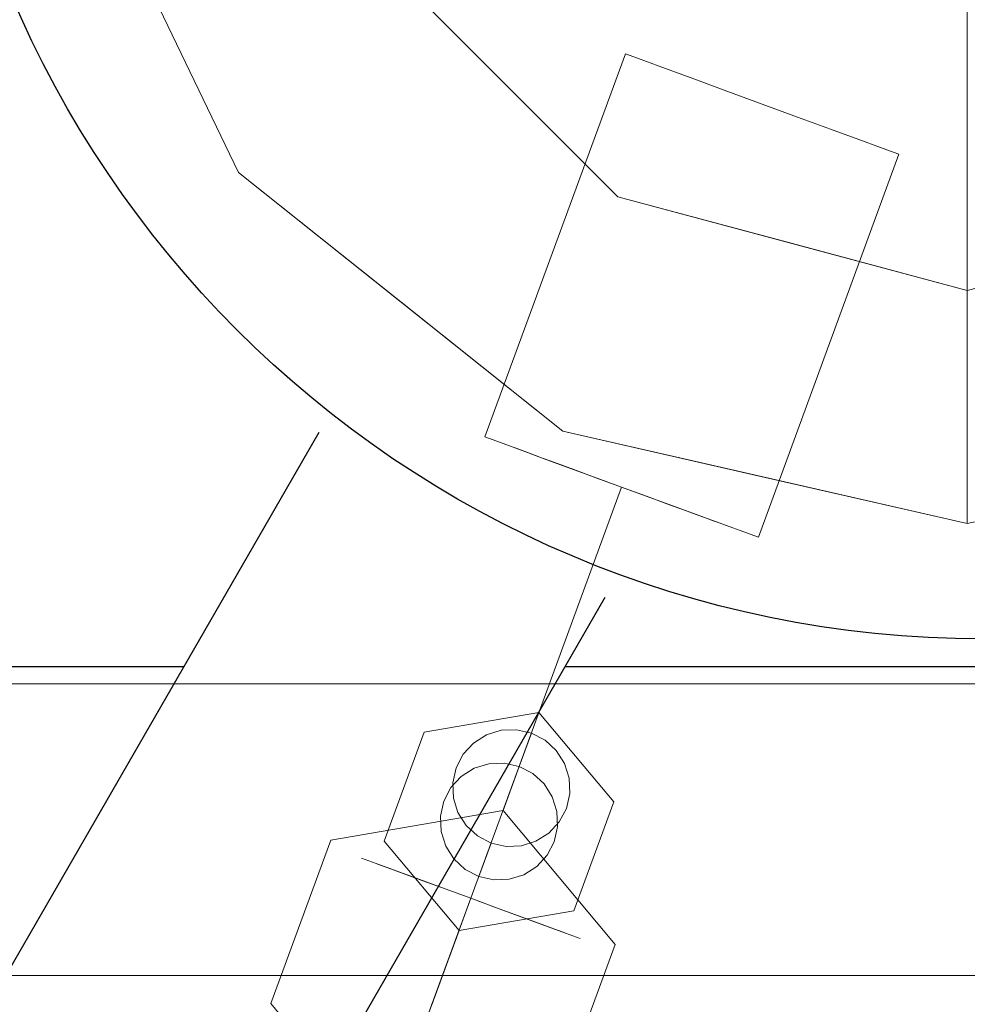
# Model space of a CAD drawing. Units: millimetres. Extents: x -267 to 2069, y -1271 to 170.
# Drawn here: x 530 to 582, y -496 to -442 of the extents above; entities that cross this region are included whole.
import ezdxf

# ---------------------------------------------------------------- set-up
doc = ezdxf.new("R2010")
doc.units = ezdxf.units.MM
doc.layers.add('3D', color=250, linetype='Continuous')
doc.layers.add('PLAN', color=10, linetype='Continuous')

msp = doc.modelspace()

# ---------------------------------------------------------------- linework, layer by layer
at = {"layer": '3D', "lineweight": 5}
for points, invisible_edges in [([(467.491, -478.622, 977.915), (459.671, -479.651, 977.915), (0, 0, 977.915), (1494.699, 0, 977.915)], 10), ([(1027.208, -478.622, 1017.668), (1035.028, -479.651, 1017.668), (1494.699, 0, 1017.668), (0, 0, 1017.668)], 10), ([(467.491, -478.622, 1017.668), (1027.208, -478.622, 1017.668), (0, 0, 1017.668)], 14), ([(1027.208, -478.622, 977.915), (467.491, -478.622, 977.915), (1494.699, 0, 977.915)], 14), ([(631.586, -430.315, 1017.668), (621.761, -450.718, 1017.668), (581.978, -418.993, 1017.668), (631.586, -407.67, 1017.668)], 6), ([(542.196, -450.718, 1017.668), (532.371, -430.315, 1017.668), (581.978, -418.993, 1017.668), (559.901, -464.837, 1017.668)], 6), ([(548.929, -438.074, 1332.509), (562.897, -452.042, 1332.509), (581.978, -418.993, 1332.509), (543.816, -418.993, 1332.509)], 6), ([(581.978, -418.993, 1017.668), (581.978, -469.876, 1017.668), (559.901, -464.837, 1017.668)], 12), ([(562.897, -452.042, 1332.509), (581.978, -457.155, 1332.509), (581.978, -418.993, 1332.509)], 12), ([(604.056, -464.837, 1017.668), (581.978, -469.876, 1017.668), (581.978, -418.993, 1017.668), (621.761, -450.718, 1017.668)], 4), ([(601.06, -452.042, 1332.509), (615.028, -438.074, 1332.509), (581.978, -418.993, 1332.509), (581.978, -457.155, 1332.509)], 2), ([(532.371, -430.315, 1020.848), (542.196, -450.718, 1020.848), (548.929, -438.074, 1020.848)], 14), ([(542.196, -450.718, 1020.848), (559.901, -464.837, 1020.848), (562.897, -452.042, 1020.848), (548.929, -438.074, 1020.848)], 10), ([(555.913, -445.058, 1332.509), (548.929, -438.074, 1332.509), (548.929, -438.074, 1020.848), (555.913, -445.058, 1020.848)], 10), ([(537.284, -440.517, 1020.848), (537.284, -440.517, 1017.668), (542.196, -450.718, 1017.668), (542.196, -450.718, 1020.848)], 5), ([(555.643, -465.142, 1285.54), (563.314, -444.244, 1285.54), (555.897, -465.235, 1283.482)], 2), ([(563.568, -444.337, 1287.597), (563.314, -444.244, 1285.54), (555.643, -465.142, 1285.54)], 12), ([(563.314, -444.244, 1285.54), (563.568, -444.337, 1283.482), (555.897, -465.235, 1283.482)], 14), ([(564.314, -444.611, 1281.564), (563.568, -444.337, 1283.482), (563.314, -444.244, 1285.54)], 12), ([(563.314, -444.244, 1285.54), (563.568, -444.337, 1287.597), (564.314, -444.611, 1281.564)], 14), ([(555.897, -465.235, 1287.597), (563.568, -444.337, 1287.597), (555.643, -465.142, 1285.54)], 3), ([(563.568, -444.337, 1283.482), (556.642, -465.509, 1281.564), (555.897, -465.235, 1283.482)], 13), ([(555.897, -465.235, 1287.597), (564.314, -444.611, 1289.515), (563.568, -444.337, 1287.597)], 13), ([(556.642, -465.509, 1289.515), (564.314, -444.611, 1289.515), (555.897, -465.235, 1287.597)], 3), ([(564.314, -444.611, 1281.564), (556.642, -465.509, 1281.564), (563.568, -444.337, 1283.482)], 3), ([(557.829, -465.944, 1279.918), (556.642, -465.509, 1281.564), (564.314, -444.611, 1281.564), (565.5, -445.046, 1279.918)], 10), ([(556.642, -465.509, 1289.515), (557.829, -465.944, 1291.161), (565.5, -445.046, 1291.161), (564.314, -444.611, 1289.515)], 10), ([(565.5, -445.046, 1279.918), (564.314, -444.611, 1281.564), (563.568, -444.337, 1287.597)], 14), ([(563.568, -444.337, 1287.597), (564.314, -444.611, 1289.515), (565.5, -445.046, 1291.161)], 12), ([(562.897, -452.042, 1332.509), (555.913, -445.058, 1332.509), (555.913, -445.058, 1020.848), (562.897, -452.042, 1020.848)], 10), ([(559.374, -466.512, 1278.654), (557.829, -465.944, 1279.918), (565.5, -445.046, 1279.918)], 14), ([(565.5, -445.046, 1291.161), (557.829, -465.944, 1291.161), (567.046, -445.614, 1292.425)], 3), ([(559.374, -466.512, 1278.654), (565.5, -445.046, 1279.918), (567.046, -445.614, 1278.654)], 13), ([(565.5, -445.046, 1279.918), (577.241, -449.356, 1281.564), (567.046, -445.614, 1278.654)], 3), ([(568.846, -446.274, 1293.219), (570.777, -446.984, 1293.49), (565.5, -445.046, 1291.161)], 14), ([(568.846, -446.274, 1293.219), (565.5, -445.046, 1291.161), (567.046, -445.614, 1292.425)], 1), ([(567.046, -445.614, 1292.425), (557.829, -465.944, 1291.161), (559.374, -466.512, 1292.425)], 13), ([(561.174, -467.172, 1277.86), (559.374, -466.512, 1278.654), (567.046, -445.614, 1278.654), (568.846, -446.274, 1277.86)], 10), ([(559.374, -466.512, 1292.425), (561.174, -467.172, 1293.219), (568.846, -446.274, 1293.219), (567.046, -445.614, 1292.425)], 10), ([(567.046, -445.614, 1278.654), (574.509, -448.353, 1278.654), (568.846, -446.274, 1277.86)], 3), ([(563.106, -467.881, 1277.589), (561.174, -467.172, 1277.86), (568.846, -446.274, 1277.86), (570.777, -446.984, 1277.589)], 10), ([(570.777, -446.984, 1293.49), (568.846, -446.274, 1293.219), (561.174, -467.172, 1293.219), (563.106, -467.881, 1293.49)], 10), ([(570.777, -446.984, 1277.589), (568.846, -446.274, 1277.86), (574.509, -448.353, 1278.654)], 14), ([(565.038, -468.591, 1277.86), (563.106, -467.881, 1277.589), (570.777, -446.984, 1277.589)], 14), ([(563.106, -467.881, 1293.49), (572.709, -447.693, 1293.219), (570.777, -446.984, 1293.49)], 13), ([(570.777, -446.984, 1277.589), (572.709, -447.693, 1277.86), (565.038, -468.591, 1277.86)], 14), ([(570.777, -446.984, 1277.589), (574.509, -448.353, 1278.654), (572.709, -447.693, 1277.86)], 1), ([(570.777, -446.984, 1293.49), (572.709, -447.693, 1293.219), (577.987, -449.63, 1287.597)], 14), ([(565.038, -468.591, 1293.219), (572.709, -447.693, 1293.219), (563.106, -467.881, 1293.49)], 3), ([(572.709, -447.693, 1277.86), (566.838, -469.251, 1278.654), (565.038, -468.591, 1277.86)], 13), ([(574.509, -448.353, 1292.425), (572.709, -447.693, 1293.219), (565.038, -468.591, 1293.219)], 14), ([(572.709, -447.693, 1277.86), (574.509, -448.353, 1278.654), (566.838, -469.251, 1278.654)], 14), ([(576.055, -448.921, 1291.161), (572.709, -447.693, 1293.219), (574.509, -448.353, 1292.425)], 1), ([(566.838, -469.251, 1292.425), (574.509, -448.353, 1292.425), (565.038, -468.591, 1293.219)], 3), ([(574.509, -448.353, 1278.654), (568.384, -469.819, 1279.918), (566.838, -469.251, 1278.654)], 13), ([(566.838, -469.251, 1292.425), (576.055, -448.921, 1291.161), (574.509, -448.353, 1292.425)], 13), ([(576.055, -448.921, 1279.918), (568.384, -469.819, 1279.918), (574.509, -448.353, 1278.654)], 3), ([(574.509, -448.353, 1278.654), (577.241, -449.356, 1281.564), (576.055, -448.921, 1279.918)], 1), ([(566.838, -469.251, 1292.425), (568.384, -469.819, 1291.161), (576.055, -448.921, 1291.161)], 14), ([(569.57, -470.254, 1281.564), (568.384, -469.819, 1279.918), (576.055, -448.921, 1279.918)], 14), ([(577.241, -449.356, 1289.515), (576.055, -448.921, 1291.161), (568.384, -469.819, 1291.161)], 14), ([(576.055, -448.921, 1279.918), (577.241, -449.356, 1281.564), (569.57, -470.254, 1281.564)], 14), ([(577.987, -449.63, 1287.597), (576.055, -448.921, 1291.161), (577.241, -449.356, 1289.515)], 1), ([(577.241, -449.356, 1289.515), (568.384, -469.819, 1291.161), (569.57, -470.254, 1289.515)], 13), ([(569.57, -470.254, 1281.564), (577.241, -449.356, 1281.564), (570.315, -470.528, 1283.482)], 3), ([(577.241, -449.356, 1289.515), (569.57, -470.254, 1289.515), (577.987, -449.63, 1287.597)], 3), ([(570.315, -470.528, 1283.482), (577.241, -449.356, 1281.564), (577.987, -449.63, 1283.482)], 13), ([(577.241, -449.356, 1281.564), (578.241, -449.723, 1285.54), (577.987, -449.63, 1283.482)], 1), ([(578.241, -449.723, 1285.54), (577.241, -449.356, 1281.564), (577.987, -449.63, 1287.597)], 3), ([(577.987, -449.63, 1287.597), (569.57, -470.254, 1289.515), (570.315, -470.528, 1287.597)], 13), ([(570.315, -470.528, 1283.482), (577.987, -449.63, 1283.482), (570.57, -470.621, 1285.54)], 3), ([(578.241, -449.723, 1285.54), (577.987, -449.63, 1287.597), (570.315, -470.528, 1287.597)], 14), ([(570.57, -470.621, 1285.54), (578.241, -449.723, 1285.54), (570.315, -470.528, 1287.597)], 2), ([(577.987, -449.63, 1283.482), (578.241, -449.723, 1285.54), (570.57, -470.621, 1285.54)], 12), ([(542.196, -450.718, 1020.848), (542.196, -450.718, 1017.668), (551.049, -457.778, 1017.668), (551.049, -457.778, 1020.848)], 5), ([(581.978, -457.155, 1020.848), (562.897, -452.042, 1020.848), (559.901, -464.837, 1020.848), (581.978, -469.876, 1020.848)], 2), ([(562.897, -452.042, 1020.848), (572.438, -454.599, 1020.848), (572.438, -454.599, 1332.509), (562.897, -452.042, 1332.509)], 10), ([(581.978, -457.155, 1332.509), (572.438, -454.599, 1332.509), (572.438, -454.599, 1020.848), (581.978, -457.155, 1020.848)], 2), ([(559.901, -464.837, 1017.668), (559.901, -464.837, 1020.848), (551.049, -457.778, 1020.848), (551.049, -457.778, 1017.668)], 5), ([(555.643, -465.142, 1285.54), (555.897, -465.235, 1283.482), (556.642, -465.509, 1281.564)], 12), ([(555.643, -465.142, 1285.54), (556.642, -465.509, 1281.564), (555.897, -465.235, 1287.597)], 3), ([(559.901, -464.837, 1017.668), (566.916, -466.438, 1020.848), (559.901, -464.837, 1020.848)], 13), ([(566.916, -466.438, 1020.848), (559.901, -464.837, 1017.668), (570.94, -467.357, 1017.668)], 13), ([(557.339, -465.764, 1283.893), (548.9, -488.124, 1285.54), (557.135, -465.69, 1285.54)], 3), ([(549.103, -488.199, 1287.186), (557.135, -465.69, 1285.54), (548.9, -488.124, 1285.54)], 3), ([(557.339, -465.764, 1287.186), (557.135, -465.69, 1285.54), (549.103, -488.199, 1287.186)], 14), ([(557.829, -465.944, 1291.161), (556.642, -465.509, 1289.515), (555.897, -465.235, 1287.597)], 12), ([(556.642, -465.509, 1281.564), (557.829, -465.944, 1279.918), (555.897, -465.235, 1287.597)], 14), ([(557.135, -465.69, 1285.54), (557.882, -465.964, 1285.54), (557.339, -465.764, 1283.893)], 3), ([(557.339, -465.764, 1287.186), (558.06, -466.029, 1286.98), (557.135, -465.69, 1285.54)], 3), ([(558.06, -466.029, 1286.98), (557.882, -465.964, 1285.54), (557.135, -465.69, 1285.54)], 14), ([(548.9, -488.124, 1285.54), (557.339, -465.764, 1283.893), (549.103, -488.199, 1283.893)], 3), ([(557.339, -465.764, 1283.893), (557.935, -465.983, 1282.359), (549.103, -488.199, 1283.893)], 14), ([(549.7, -488.418, 1288.72), (557.339, -465.764, 1287.186), (549.103, -488.199, 1287.186)], 3), ([(557.935, -465.983, 1282.359), (549.7, -488.418, 1282.359), (549.103, -488.199, 1283.893)], 13), ([(549.646, -488.398, 1285.54), (557.882, -465.964, 1285.54), (558.06, -466.029, 1286.98)], 13), ([(549.646, -488.398, 1285.54), (549.824, -488.464, 1284.099), (557.882, -465.964, 1285.54)], 14), ([(558.06, -466.029, 1286.98), (549.824, -488.464, 1286.98), (549.646, -488.398, 1285.54)], 13), ([(549.7, -488.418, 1288.72), (557.935, -465.983, 1288.72), (557.339, -465.764, 1287.186)], 13), ([(558.884, -466.332, 1281.042), (550.649, -488.766, 1281.042), (549.7, -488.418, 1282.359), (557.935, -465.983, 1282.359)], 5), ([(557.935, -465.983, 1288.72), (549.7, -488.418, 1288.72), (550.649, -488.766, 1290.037), (558.884, -466.332, 1290.037)], 5), ([(557.882, -465.964, 1285.54), (549.824, -488.464, 1284.099), (558.06, -466.029, 1284.099)], 3), ([(549.824, -488.464, 1286.98), (558.06, -466.029, 1286.98), (558.582, -466.221, 1288.322), (550.346, -488.655, 1288.322)], 5), ([(550.346, -488.655, 1282.757), (558.582, -466.221, 1282.757), (558.06, -466.029, 1284.099), (549.824, -488.464, 1284.099)], 5), ([(558.582, -466.221, 1288.322), (559.412, -466.525, 1289.475), (550.346, -488.655, 1288.322)], 14), ([(550.346, -488.655, 1282.757), (551.176, -488.96, 1281.604), (558.582, -466.221, 1282.757)], 14), ([(551.176, -488.96, 1281.604), (559.412, -466.525, 1281.604), (558.582, -466.221, 1282.757)], 13), ([(557.882, -465.964, 1285.54), (558.06, -466.029, 1284.099), (557.339, -465.764, 1283.893)], 14), ([(557.935, -465.983, 1282.359), (557.339, -465.764, 1283.893), (558.06, -466.029, 1284.099)], 14), ([(558.582, -466.221, 1288.322), (558.06, -466.029, 1286.98), (557.339, -465.764, 1287.186)], 14), ([(557.339, -465.764, 1287.186), (557.935, -465.983, 1288.72), (558.582, -466.221, 1288.322)], 14), ([(557.829, -465.944, 1291.161), (563.106, -467.881, 1293.49), (561.174, -467.172, 1293.219)], 13), ([(557.829, -465.944, 1291.161), (561.174, -467.172, 1293.219), (559.374, -466.512, 1292.425)], 1), ([(563.106, -467.881, 1293.49), (557.829, -465.944, 1291.161), (565.038, -468.591, 1293.219)], 3), ([(569.57, -470.254, 1281.564), (557.829, -465.944, 1279.918), (559.374, -466.512, 1278.654)], 13), ([(558.582, -466.221, 1282.757), (558.884, -466.332, 1281.042), (557.935, -465.983, 1282.359)], 13), ([(558.06, -466.029, 1284.099), (558.582, -466.221, 1282.757), (557.935, -465.983, 1282.359)], 14), ([(559.412, -466.525, 1289.475), (557.935, -465.983, 1288.72), (558.884, -466.332, 1290.037)], 13), ([(558.582, -466.221, 1288.322), (557.935, -465.983, 1288.72), (559.412, -466.525, 1289.475)], 3), ([(559.412, -466.525, 1281.604), (558.884, -466.332, 1281.042), (558.582, -466.221, 1282.757)], 3), ([(550.346, -488.655, 1288.322), (559.412, -466.525, 1289.475), (551.176, -488.96, 1289.475)], 3), ([(560.121, -466.786, 1280.031), (551.885, -489.22, 1280.031), (550.649, -488.766, 1281.042), (558.884, -466.332, 1281.042)], 5), ([(558.884, -466.332, 1290.037), (550.649, -488.766, 1290.037), (551.885, -489.22, 1291.048), (560.121, -466.786, 1291.048)], 5), ([(551.176, -488.96, 1289.475), (559.412, -466.525, 1289.475), (560.494, -466.923, 1290.359), (552.259, -489.357, 1290.359)], 5), ([(552.259, -489.357, 1280.72), (560.494, -466.923, 1280.72), (559.412, -466.525, 1281.604), (551.176, -488.96, 1281.604)], 5), ([(551.885, -489.22, 1280.031), (560.121, -466.786, 1280.031), (561.561, -467.314, 1279.396)], 13), ([(560.121, -466.786, 1291.048), (551.885, -489.22, 1291.048), (553.325, -489.749, 1291.683)], 13), ([(561.561, -467.314, 1291.683), (560.121, -466.786, 1291.048), (553.325, -489.749, 1291.683)], 14), ([(558.884, -466.332, 1281.042), (559.412, -466.525, 1281.604), (560.121, -466.786, 1280.031)], 3), ([(558.884, -466.332, 1290.037), (560.121, -466.786, 1291.048), (560.494, -466.923, 1290.359)], 14), ([(559.412, -466.525, 1289.475), (558.884, -466.332, 1290.037), (560.494, -466.923, 1290.359)], 3), ([(561.174, -467.172, 1277.86), (566.838, -469.251, 1278.654), (559.374, -466.512, 1278.654)], 3), ([(560.121, -466.786, 1280.031), (559.412, -466.525, 1281.604), (560.494, -466.923, 1280.72)], 13), ([(561.561, -467.314, 1279.396), (560.121, -466.786, 1280.031), (561.754, -467.385, 1280.164)], 14), ([(560.121, -466.786, 1280.031), (560.494, -466.923, 1280.72), (561.754, -467.385, 1280.164)], 13), ([(560.121, -466.786, 1291.048), (561.754, -467.385, 1290.915), (560.494, -466.923, 1290.359)], 13), ([(560.121, -466.786, 1291.048), (561.561, -467.314, 1291.683), (561.754, -467.385, 1290.915)], 14), ([(581.978, -469.876, 1020.848), (566.916, -466.438, 1020.848), (570.94, -467.357, 1017.668)], 14), ([(551.885, -489.22, 1280.031), (561.561, -467.314, 1279.396), (553.325, -489.749, 1279.396)], 3), ([(561.754, -467.385, 1290.915), (552.259, -489.357, 1290.359), (560.494, -466.923, 1290.359)], 3), ([(553.519, -489.82, 1280.164), (560.494, -466.923, 1280.72), (552.259, -489.357, 1280.72)], 3), ([(561.561, -467.314, 1279.396), (563.106, -467.881, 1279.179), (553.325, -489.749, 1279.396)], 14), ([(561.561, -467.314, 1291.683), (553.325, -489.749, 1291.683), (554.871, -490.316, 1291.9)], 13), ([(561.754, -467.385, 1280.164), (560.494, -466.923, 1280.72), (553.519, -489.82, 1280.164)], 14), ([(563.106, -467.881, 1291.9), (561.561, -467.314, 1291.683), (554.871, -490.316, 1291.9)], 2), ([(563.106, -467.881, 1277.589), (566.838, -469.251, 1278.654), (561.174, -467.172, 1277.86)], 3), ([(563.106, -467.881, 1279.179), (561.561, -467.314, 1279.396), (563.106, -467.881, 1279.974)], 14), ([(563.106, -467.881, 1279.974), (561.561, -467.314, 1279.396), (561.754, -467.385, 1280.164)], 3), ([(563.106, -467.881, 1291.105), (561.754, -467.385, 1290.915), (561.561, -467.314, 1291.683)], 14), ([(563.106, -467.881, 1291.9), (563.106, -467.881, 1291.105), (561.561, -467.314, 1291.683)], 3), ([(553.519, -489.82, 1290.915), (552.259, -489.357, 1290.359), (561.754, -467.385, 1290.915)], 14), ([(553.325, -489.749, 1279.396), (563.106, -467.881, 1279.179), (554.871, -490.316, 1279.179)], 1), ([(563.106, -467.881, 1291.105), (553.519, -489.82, 1290.915), (561.754, -467.385, 1290.915)], 3), ([(561.754, -467.385, 1280.164), (553.519, -489.82, 1280.164), (554.871, -490.316, 1279.974)], 13), ([(563.106, -467.881, 1291.105), (554.871, -490.316, 1291.105), (553.519, -489.82, 1290.915)], 12), ([(561.754, -467.385, 1280.164), (554.871, -490.316, 1279.974), (563.106, -467.881, 1279.974)], 1), ([(556.416, -490.883, 1291.683), (563.106, -467.881, 1291.9), (554.871, -490.316, 1291.9)], 1), ([(563.106, -467.881, 1279.179), (564.651, -468.449, 1279.396), (554.871, -490.316, 1279.179)], 2), ([(563.106, -467.881, 1279.974), (554.871, -490.316, 1279.974), (556.223, -490.812, 1280.164)], 12), ([(564.458, -468.378, 1290.915), (554.871, -490.316, 1291.105), (563.106, -467.881, 1291.105)], 1), ([(563.106, -467.881, 1279.974), (556.223, -490.812, 1280.164), (564.458, -468.378, 1280.164)], 3), ([(564.651, -468.449, 1291.683), (563.106, -467.881, 1291.9), (556.416, -490.883, 1291.683)], 14), ([(564.651, -468.449, 1279.396), (563.106, -467.881, 1279.179), (564.458, -468.378, 1280.164)], 14), ([(563.106, -467.881, 1291.9), (564.651, -468.449, 1291.683), (564.458, -468.378, 1290.915)], 14), ([(563.106, -467.881, 1291.9), (564.458, -468.378, 1290.915), (563.106, -467.881, 1291.105)], 13), ([(563.106, -467.881, 1279.179), (563.106, -467.881, 1279.974), (564.458, -468.378, 1280.164)], 13), ([(566.838, -469.251, 1278.654), (563.106, -467.881, 1277.589), (565.038, -468.591, 1277.86)], 1), ([(581.978, -469.876, 1017.668), (581.978, -469.876, 1020.848), (570.94, -467.357, 1017.668)], 2), ([(564.458, -468.378, 1290.915), (556.223, -490.812, 1290.915), (554.871, -490.316, 1291.105)], 13), ([(557.483, -491.275, 1280.72), (565.718, -468.84, 1280.72), (564.458, -468.378, 1280.164), (556.223, -490.812, 1280.164)], 5), ([(556.223, -490.812, 1290.915), (564.458, -468.378, 1290.915), (565.718, -468.84, 1290.359), (557.483, -491.275, 1290.359)], 5), ([(564.651, -468.449, 1279.396), (564.458, -468.378, 1280.164), (565.718, -468.84, 1280.72)], 13), ([(564.651, -468.449, 1291.683), (565.718, -468.84, 1290.359), (564.458, -468.378, 1290.915)], 13), ([(564.651, -468.449, 1279.396), (556.416, -490.883, 1279.396), (554.871, -490.316, 1279.179)], 13), ([(557.856, -491.412, 1291.048), (564.651, -468.449, 1291.683), (556.416, -490.883, 1291.683)], 3), ([(564.651, -468.449, 1279.396), (566.092, -468.977, 1280.031), (556.416, -490.883, 1279.396)], 14), ([(558.565, -491.672, 1281.604), (566.8, -469.238, 1281.604), (565.718, -468.84, 1280.72), (557.483, -491.275, 1280.72)], 5), ([(557.483, -491.275, 1290.359), (565.718, -468.84, 1290.359), (566.8, -469.238, 1289.475), (558.565, -491.672, 1289.475)], 5), ([(557.856, -491.412, 1291.048), (566.092, -468.977, 1291.048), (564.651, -468.449, 1291.683)], 13), ([(566.092, -468.977, 1280.031), (564.651, -468.449, 1279.396), (565.718, -468.84, 1280.72)], 14), ([(566.092, -468.977, 1291.048), (565.718, -468.84, 1290.359), (564.651, -468.449, 1291.683)], 3), ([(570.315, -470.528, 1287.597), (566.838, -469.251, 1292.425), (565.038, -468.591, 1293.219)], 13), ([(566.092, -468.977, 1280.031), (565.718, -468.84, 1280.72), (566.8, -469.238, 1281.604)], 13), ([(567.328, -469.431, 1290.037), (565.718, -468.84, 1290.359), (566.092, -468.977, 1291.048)], 3), ([(567.328, -469.431, 1290.037), (566.8, -469.238, 1289.475), (565.718, -468.84, 1290.359)], 13), ([(566.092, -468.977, 1280.031), (557.856, -491.412, 1280.031), (556.416, -490.883, 1279.396)], 13), ([(566.092, -468.977, 1291.048), (557.856, -491.412, 1291.048), (559.093, -491.866, 1290.037), (567.328, -469.431, 1290.037)], 5), ([(567.328, -469.431, 1281.042), (559.093, -491.866, 1281.042), (557.856, -491.412, 1280.031), (566.092, -468.977, 1280.031)], 5), ([(559.395, -491.977, 1282.757), (566.8, -469.238, 1281.604), (558.565, -491.672, 1281.604)], 3), ([(558.565, -491.672, 1289.475), (566.8, -469.238, 1289.475), (567.631, -469.542, 1288.322)], 13), ([(567.328, -469.431, 1290.037), (559.093, -491.866, 1290.037), (560.042, -492.214, 1288.72)], 13), ([(567.328, -469.431, 1281.042), (568.277, -469.78, 1282.359), (559.093, -491.866, 1281.042)], 14), ([(567.631, -469.542, 1282.757), (566.8, -469.238, 1281.604), (559.395, -491.977, 1282.757)], 14), ([(567.328, -469.431, 1290.037), (560.042, -492.214, 1288.72), (568.277, -469.78, 1288.72)], 3), ([(566.8, -469.238, 1281.604), (567.328, -469.431, 1281.042), (566.092, -468.977, 1280.031)], 13), ([(566.8, -469.238, 1281.604), (567.631, -469.542, 1282.757), (567.328, -469.431, 1281.042)], 14), ([(567.328, -469.431, 1290.037), (568.277, -469.78, 1288.72), (566.8, -469.238, 1289.475)], 14), ([(567.631, -469.542, 1288.322), (566.8, -469.238, 1289.475), (568.277, -469.78, 1288.72)], 14), ([(566.838, -469.251, 1292.425), (570.315, -470.528, 1287.597), (568.384, -469.819, 1291.161)], 3), ([(569.57, -470.254, 1281.564), (566.838, -469.251, 1278.654), (568.384, -469.819, 1279.918)], 1), ([(567.631, -469.542, 1282.757), (568.277, -469.78, 1282.359), (567.328, -469.431, 1281.042)], 13), ([(559.395, -491.977, 1288.322), (558.565, -491.672, 1289.475), (567.631, -469.542, 1288.322)], 14), ([(559.093, -491.866, 1281.042), (568.277, -469.78, 1282.359), (560.042, -492.214, 1282.359)], 3), ([(559.917, -492.169, 1284.099), (568.153, -469.734, 1284.099), (567.631, -469.542, 1282.757), (559.395, -491.977, 1282.757)], 5), ([(559.395, -491.977, 1288.322), (567.631, -469.542, 1288.322), (568.153, -469.734, 1286.98), (559.917, -492.169, 1286.98)], 5), ([(568.153, -469.734, 1284.099), (559.917, -492.169, 1284.099), (560.095, -492.234, 1285.54), (568.331, -469.799, 1285.54)], 5), ([(559.917, -492.169, 1286.98), (568.153, -469.734, 1286.98), (568.331, -469.799, 1285.54), (560.095, -492.234, 1285.54)], 5), ([(568.277, -469.78, 1288.72), (560.042, -492.214, 1288.72), (560.638, -492.433, 1287.186)], 13), ([(560.042, -492.214, 1282.359), (568.277, -469.78, 1282.359), (568.873, -469.999, 1283.893)], 13), ([(560.042, -492.214, 1282.359), (568.873, -469.999, 1283.893), (560.638, -492.433, 1283.893)], 3), ([(568.873, -469.999, 1287.186), (568.277, -469.78, 1288.72), (560.638, -492.433, 1287.186)], 14), ([(560.842, -492.508, 1285.54), (568.873, -469.999, 1287.186), (560.638, -492.433, 1287.186)], 3), ([(568.873, -469.999, 1283.893), (569.077, -470.073, 1285.54), (560.638, -492.433, 1283.893)], 14), ([(568.873, -469.999, 1287.186), (560.842, -492.508, 1285.54), (569.077, -470.073, 1285.54)], 3), ([(568.153, -469.734, 1284.099), (568.277, -469.78, 1282.359), (567.631, -469.542, 1282.757)], 3), ([(567.631, -469.542, 1288.322), (568.873, -469.999, 1287.186), (568.153, -469.734, 1286.98)], 3), ([(568.873, -469.999, 1287.186), (567.631, -469.542, 1288.322), (568.277, -469.78, 1288.72)], 3), ([(568.331, -469.799, 1285.54), (568.873, -469.999, 1283.893), (568.153, -469.734, 1284.099)], 3), ([(568.277, -469.78, 1282.359), (568.153, -469.734, 1284.099), (568.873, -469.999, 1283.893)], 3), ([(568.873, -469.999, 1287.186), (569.077, -470.073, 1285.54), (568.153, -469.734, 1286.98)], 14), ([(568.153, -469.734, 1286.98), (569.077, -470.073, 1285.54), (568.331, -469.799, 1285.54)], 3), ([(569.077, -470.073, 1285.54), (568.873, -469.999, 1283.893), (568.331, -469.799, 1285.54)], 14), ([(568.384, -469.819, 1291.161), (570.315, -470.528, 1287.597), (569.57, -470.254, 1289.515)], 1), ([(560.638, -492.433, 1283.893), (569.077, -470.073, 1285.54), (560.842, -492.508, 1285.54)], 3), ([(570.315, -470.528, 1287.597), (569.57, -470.254, 1281.564), (570.57, -470.621, 1285.54)], 3), ([(570.315, -470.528, 1283.482), (570.57, -470.621, 1285.54), (569.57, -470.254, 1281.564)], 2), ([(467.491, -478.622, 1017.668), (463.787, -495.01, 1017.668), (467.491, -494.523, 1017.668), (1027.208, -494.523, 1017.668)], 9), ([(1027.208, -494.523, 1017.668), (1027.208, -478.622, 1017.668), (467.491, -478.622, 1017.668)], 13), ([(467.491, -494.523, 1014.488), (467.491, -478.622, 1014.488), (1027.208, -478.622, 1014.488)], 13), ([(1027.208, -478.622, 1014.488), (1030.912, -495.01, 1014.488), (1027.208, -494.523, 1014.488), (467.491, -494.523, 1014.488)], 9), ([(558.594, -480.175, 1304.357), (552.331, -481.25, 1304.079), (547.235, -487.141, 1405.597)], 14), ([(547.235, -487.141, 1405.597), (556.629, -485.527, 1406.013), (558.594, -480.175, 1304.357)], 12), ([(562.673, -485.047, 1304.079), (552.331, -481.25, 1304.079), (558.594, -480.175, 1304.357)], 1), ([(556.629, -485.527, 1406.013), (562.748, -492.835, 1405.597), (558.594, -480.175, 1304.357)], 2), ([(562.673, -485.047, 1304.079), (558.594, -480.175, 1304.357), (562.748, -492.835, 1405.597)], 14), ([(552.331, -481.25, 1304.079), (550.147, -487.199, 1303.525), (547.235, -487.141, 1405.597)], 14), ([(550.147, -487.199, 1303.525), (552.331, -481.25, 1304.079), (554.227, -492.071, 1303.248)], 2), ([(554.227, -492.071, 1303.248), (552.331, -481.25, 1304.079), (560.489, -490.995, 1303.525)], 3), ([(562.673, -485.047, 1304.079), (560.489, -490.995, 1303.525), (552.331, -481.25, 1304.079)], 14), ([(556.526, -481.149, 1281.868), (555.727, -481.397, 1281.823), (555.059, -483.219, 1304)], 14), ([(555.059, -483.219, 1304), (555.858, -482.971, 1304.044), (556.526, -481.149, 1281.868)], 14), ([(555.727, -481.397, 1281.823), (556.526, -481.149, 1281.868), (557.363, -481.116, 1281.896)], 12), ([(556.526, -481.149, 1281.868), (555.858, -482.971, 1304.044), (557.363, -481.116, 1281.896)], 3), ([(557.363, -481.116, 1281.896), (555.858, -482.971, 1304.044), (556.694, -482.938, 1304.072)], 13), ([(557.363, -481.116, 1281.896), (556.694, -482.938, 1304.072), (558.18, -481.3, 1281.905)], 3), ([(556.694, -482.938, 1304.072), (557.512, -483.121, 1304.082), (558.18, -481.3, 1281.905)], 12), ([(559.539, -482.255, 1281.868), (557.363, -481.116, 1281.896), (558.18, -481.3, 1281.905)], 13), ([(558.18, -481.3, 1281.905), (557.512, -483.121, 1304.082), (558.923, -481.689, 1281.896)], 2), ([(558.18, -481.3, 1281.905), (558.923, -481.689, 1281.896), (559.539, -482.255, 1281.868)], 12), ([(553.785, -484.278, 1303.875), (555.02, -481.843, 1281.765), (554.454, -482.456, 1281.698)], 13), ([(553.785, -484.278, 1303.875), (554.352, -483.664, 1303.942), (555.02, -481.843, 1281.765)], 14), ([(554.352, -483.664, 1303.942), (555.727, -481.397, 1281.823), (555.02, -481.843, 1281.765)], 13), ([(555.059, -483.219, 1304), (555.727, -481.397, 1281.823), (554.352, -483.664, 1303.942)], 3), ([(554.454, -482.456, 1281.698), (555.02, -481.843, 1281.765), (559.539, -482.255, 1281.868)], 14), ([(555.02, -481.843, 1281.765), (555.727, -481.397, 1281.823), (559.539, -482.255, 1281.868)], 14), ([(557.512, -483.121, 1304.082), (558.254, -483.51, 1304.072), (558.923, -481.689, 1281.896)], 14), ([(558.254, -483.51, 1304.072), (559.539, -482.255, 1281.868), (558.923, -481.689, 1281.896)], 13), ([(558.871, -484.077, 1304.044), (559.539, -482.255, 1281.868), (558.254, -483.51, 1304.072)], 3), ([(558.871, -484.077, 1304.044), (559.988, -482.961, 1281.823), (559.539, -482.255, 1281.868)], 13), ([(560.239, -483.758, 1281.765), (560.274, -484.593, 1281.698), (559.539, -482.255, 1281.868)], 14), ([(560.239, -483.758, 1281.765), (559.539, -482.255, 1281.868), (559.988, -482.961, 1281.823)], 1), ([(560.091, -485.407, 1281.625), (559.539, -482.255, 1281.868), (560.274, -484.593, 1281.698)], 3), ([(553.397, -485.017, 1303.802), (553.785, -484.278, 1303.875), (554.454, -482.456, 1281.698)], 14), ([(554.454, -482.456, 1281.698), (554.066, -483.195, 1281.625), (553.397, -485.017, 1303.802)], 14), ([(554.454, -482.456, 1281.698), (553.884, -484.01, 1281.553), (554.066, -483.195, 1281.625)], 1), ([(554.066, -483.195, 1281.625), (553.884, -484.01, 1281.553), (553.215, -485.831, 1303.73), (553.397, -485.017, 1303.802)], 10), ([(557.512, -483.121, 1304.082), (554.352, -483.664, 1303.942), (553.785, -484.278, 1303.875)], 13), ([(555.059, -483.219, 1304), (554.352, -483.664, 1303.942), (557.512, -483.121, 1304.082)], 14), ([(555.858, -482.971, 1304.044), (555.059, -483.219, 1304), (557.512, -483.121, 1304.082)], 14), ([(556.694, -482.938, 1304.072), (555.858, -482.971, 1304.044), (557.512, -483.121, 1304.082)], 2), ([(558.871, -484.077, 1304.044), (558.254, -483.51, 1304.072), (557.512, -483.121, 1304.082)], 12), ([(558.871, -484.077, 1304.044), (559.319, -484.783, 1304), (559.988, -482.961, 1281.823)], 14), ([(560.239, -483.758, 1281.765), (559.988, -482.961, 1281.823), (559.319, -484.783, 1304)], 14), ([(560.239, -483.758, 1281.765), (559.319, -484.783, 1304), (559.57, -485.58, 1303.942)], 13), ([(560.274, -484.593, 1281.698), (560.239, -483.758, 1281.765), (559.57, -485.58, 1303.942), (559.605, -486.414, 1303.875)], 10), ([(553.884, -484.01, 1281.553), (553.919, -484.844, 1281.486), (553.25, -486.666, 1303.662), (553.215, -485.831, 1303.73)], 10), ([(553.215, -485.831, 1303.73), (553.785, -484.278, 1303.875), (553.397, -485.017, 1303.802)], 1), ([(553.884, -484.01, 1281.553), (554.169, -485.642, 1281.428), (553.919, -484.844, 1281.486)], 1), ([(558.871, -484.077, 1304.044), (559.605, -486.414, 1303.875), (559.57, -485.58, 1303.942)], 13), ([(558.871, -484.077, 1304.044), (559.57, -485.58, 1303.942), (559.319, -484.783, 1304)], 1), ([(553.919, -484.844, 1281.486), (553.501, -487.463, 1303.604), (553.25, -486.666, 1303.662)], 13), ([(553.919, -484.844, 1281.486), (554.169, -485.642, 1281.428), (553.501, -487.463, 1303.604)], 14), ([(560.489, -490.995, 1303.525), (562.673, -485.047, 1304.079), (559.472, -501.757, 1404.766)], 14), ([(562.673, -485.047, 1304.079), (562.748, -492.835, 1405.597), (559.472, -501.757, 1404.766)], 13), ([(560.274, -484.593, 1281.698), (559.605, -486.414, 1303.875), (560.091, -485.407, 1281.625)], 3), ([(547.235, -487.141, 1405.597), (550.078, -503.371, 1404.35), (556.629, -485.527, 1406.013)], 3), ([(559.472, -501.757, 1404.766), (556.629, -485.527, 1406.013), (550.078, -503.371, 1404.35)], 3), ([(559.472, -501.757, 1404.766), (562.748, -492.835, 1405.597), (556.629, -485.527, 1406.013)], 12), ([(559.704, -486.146, 1281.553), (556.794, -487.486, 1281.355), (560.091, -485.407, 1281.625)], 3), ([(559.423, -487.229, 1303.802), (559.035, -487.968, 1303.73), (559.704, -486.146, 1281.553), (560.091, -485.407, 1281.625)], 10), ([(560.091, -485.407, 1281.625), (559.605, -486.414, 1303.875), (559.423, -487.229, 1303.802)], 13), ([(553.501, -487.463, 1303.604), (553.215, -485.831, 1303.73), (553.25, -486.666, 1303.662)], 1), ([(553.215, -485.831, 1303.73), (553.501, -487.463, 1303.604), (553.95, -488.169, 1303.56)], 13), ([(554.169, -485.642, 1281.428), (554.618, -486.347, 1281.383), (553.95, -488.169, 1303.56), (553.501, -487.463, 1303.604)], 10), ([(555.977, -487.303, 1281.346), (554.169, -485.642, 1281.428), (556.794, -487.486, 1281.355)], 3), ([(555.977, -487.303, 1281.346), (554.618, -486.347, 1281.383), (554.169, -485.642, 1281.428)], 13), ([(556.794, -487.486, 1281.355), (559.704, -486.146, 1281.553), (559.137, -486.76, 1281.486)], 13), ([(559.137, -486.76, 1281.486), (559.704, -486.146, 1281.553), (559.035, -487.968, 1303.73), (558.468, -488.581, 1303.662)], 10), ([(553.95, -488.169, 1303.56), (554.618, -486.347, 1281.383), (554.566, -488.735, 1303.532)], 3), ([(554.566, -488.735, 1303.532), (554.618, -486.347, 1281.383), (555.235, -486.914, 1281.355)], 13), ([(554.618, -486.347, 1281.383), (555.977, -487.303, 1281.346), (555.235, -486.914, 1281.355)], 1), ([(559.423, -487.229, 1303.802), (559.605, -486.414, 1303.875), (556.126, -489.308, 1303.532)], 14), ([(550.078, -503.371, 1404.35), (547.235, -487.141, 1405.597), (543.96, -496.063, 1404.766)], 1), ([(550.147, -487.199, 1303.525), (543.96, -496.063, 1404.766), (547.235, -487.141, 1405.597)], 13), ([(550.147, -487.199, 1303.525), (554.227, -492.071, 1303.248), (543.96, -496.063, 1404.766)], 14), ([(555.308, -489.124, 1303.523), (554.566, -488.735, 1303.532), (555.235, -486.914, 1281.355)], 14), ([(555.977, -487.303, 1281.346), (555.308, -489.124, 1303.523), (555.235, -486.914, 1281.355)], 2), ([(558.43, -487.205, 1281.428), (556.794, -487.486, 1281.355), (559.137, -486.76, 1281.486)], 3), ([(556.794, -487.486, 1281.355), (558.43, -487.205, 1281.428), (557.631, -487.453, 1281.383)], 1), ([(557.631, -487.453, 1281.383), (558.43, -487.205, 1281.428), (557.761, -489.027, 1303.604), (556.962, -489.275, 1303.56)], 10), ([(557.761, -489.027, 1303.604), (558.43, -487.205, 1281.428), (558.468, -488.581, 1303.662)], 3), ([(558.468, -488.581, 1303.662), (558.43, -487.205, 1281.428), (559.137, -486.76, 1281.486)], 13), ([(556.126, -489.308, 1303.532), (555.308, -489.124, 1303.523), (555.977, -487.303, 1281.346)], 12), ([(556.794, -487.486, 1281.355), (556.126, -489.308, 1303.532), (555.977, -487.303, 1281.346)], 3), ([(556.126, -489.308, 1303.532), (559.035, -487.968, 1303.73), (559.423, -487.229, 1303.802)], 13), ([(556.794, -487.486, 1281.355), (556.962, -489.275, 1303.56), (556.126, -489.308, 1303.532)], 13), ([(557.631, -487.453, 1281.383), (556.962, -489.275, 1303.56), (556.794, -487.486, 1281.355)], 3), ([(548.9, -488.124, 1285.54), (549.103, -488.199, 1283.893), (547.744, -491.82, 1283.572)], 14), ([(549.7, -488.418, 1282.359), (547.744, -491.82, 1283.572), (549.103, -488.199, 1283.893)], 3), ([(548.159, -493, 1288.414), (549.103, -488.199, 1287.186), (548.9, -488.124, 1285.54)], 13), ([(549.7, -488.418, 1288.72), (549.103, -488.199, 1287.186), (548.159, -493, 1288.414)], 14), ([(555.308, -489.124, 1303.523), (553.95, -488.169, 1303.56), (554.566, -488.735, 1303.532)], 1), ([(555.308, -489.124, 1303.523), (556.126, -489.308, 1303.532), (553.95, -488.169, 1303.56)], 14), ([(556.962, -489.275, 1303.56), (559.035, -487.968, 1303.73), (556.126, -489.308, 1303.532)], 3), ([(559.035, -487.968, 1303.73), (556.962, -489.275, 1303.56), (558.468, -488.581, 1303.662)], 3), ([(549.7, -488.418, 1282.359), (550.649, -488.766, 1281.042), (547.744, -491.82, 1283.572)], 14), ([(550.649, -488.766, 1290.037), (549.7, -488.418, 1288.72), (548.159, -493, 1288.414)], 14), ([(550.649, -488.766, 1290.037), (548.159, -493, 1288.414), (551.885, -489.22, 1291.048)], 3), ([(549.646, -488.398, 1285.54), (548.641, -491.741, 1283.684), (549.824, -488.464, 1284.099)], 3), ([(548.641, -491.741, 1283.684), (550.346, -488.655, 1282.757), (549.824, -488.464, 1284.099)], 13), ([(550.346, -488.655, 1282.757), (548.641, -491.741, 1283.684), (551.176, -488.96, 1281.604)], 3), ([(549.872, -492.305, 1289.119), (549.646, -488.398, 1285.54), (549.824, -488.464, 1286.98)], 13), ([(549.872, -492.305, 1289.119), (549.824, -488.464, 1286.98), (550.346, -488.655, 1288.322)], 13), ([(549.872, -492.305, 1289.119), (550.346, -488.655, 1288.322), (551.176, -488.96, 1289.475)], 13), ([(550.649, -488.766, 1281.042), (551.885, -489.22, 1280.031), (550.667, -492.403, 1279.625)], 14), ([(558.468, -488.581, 1303.662), (556.962, -489.275, 1303.56), (557.761, -489.027, 1303.604)], 1), ([(552.259, -489.357, 1290.359), (549.872, -492.305, 1289.119), (551.176, -488.96, 1289.475)], 3), ([(551.885, -489.22, 1280.031), (553.325, -489.749, 1279.396), (550.667, -492.403, 1279.625)], 14), ([(552.259, -489.357, 1280.72), (551.176, -488.96, 1281.604), (550.929, -492.782, 1280.28)], 14), ([(552.259, -489.357, 1280.72), (550.929, -492.782, 1280.28), (553.519, -489.82, 1280.164)], 3), ([(551.885, -489.22, 1291.048), (552.735, -496.135, 1290.667), (553.325, -489.749, 1291.683)], 3), ([(552.259, -489.357, 1290.359), (553.519, -489.82, 1290.915), (553.002, -495.407, 1290.026)], 14), ([(554.871, -490.316, 1279.179), (550.667, -492.403, 1279.625), (553.325, -489.749, 1279.396)], 3), ([(554.871, -490.316, 1279.974), (553.519, -489.82, 1280.164), (550.929, -492.782, 1280.28)], 14), ([(552.735, -496.135, 1290.667), (554.871, -490.316, 1291.9), (553.325, -489.749, 1291.683)], 12), ([(553.519, -489.82, 1290.915), (554.871, -490.316, 1291.105), (553.002, -495.407, 1290.026)], 12), ([(554.871, -490.316, 1279.179), (553.193, -494.886, 1278.211), (550.667, -492.403, 1279.625)], 14), ([(550.929, -492.782, 1280.28), (553.088, -495.172, 1278.945), (554.871, -490.316, 1279.974)], 13), ([(556.416, -490.883, 1291.683), (554.871, -490.316, 1291.9), (552.735, -496.135, 1290.667)], 12), ([(553.002, -495.407, 1290.026), (554.871, -490.316, 1291.105), (556.223, -490.812, 1290.915)], 12), ([(554.871, -490.316, 1279.974), (553.088, -495.172, 1278.945), (555.981, -495.442, 1280.031)], 14), ([(553.193, -494.886, 1278.211), (554.871, -490.316, 1279.179), (556.416, -490.883, 1279.396)], 12), ([(554.871, -490.316, 1279.974), (555.981, -495.442, 1280.031), (556.223, -490.812, 1280.164)], 3), ([(557.856, -491.412, 1291.048), (556.416, -490.883, 1291.683), (552.735, -496.135, 1290.667)], 14), ([(557.483, -491.275, 1290.359), (553.002, -495.407, 1290.026), (556.223, -490.812, 1290.915)], 3), ([(555.981, -495.442, 1280.031), (557.483, -491.275, 1280.72), (556.223, -490.812, 1280.164)], 13), ([(557.856, -491.412, 1280.031), (557.715, -496.421, 1280.557), (556.416, -490.883, 1279.396)], 3), ([(554.227, -492.071, 1303.248), (560.489, -490.995, 1303.525), (559.472, -501.757, 1404.766)], 14), ([(558.565, -491.672, 1289.475), (557.709, -496.413, 1287.896), (557.483, -491.275, 1290.359)], 3), ([(557.483, -491.275, 1280.72), (557.968, -496.019, 1282.28), (558.565, -491.672, 1281.604)], 3), ([(557.856, -491.412, 1280.031), (559.093, -491.866, 1281.042), (557.715, -496.421, 1280.557)], 14), ([(557.856, -491.412, 1291.048), (558.252, -496.705, 1288.414), (559.093, -491.866, 1290.037)], 3), ([(558.565, -491.672, 1289.475), (559.395, -491.977, 1288.322), (557.709, -496.413, 1287.896)], 14), ([(559.917, -492.169, 1286.98), (557.709, -496.413, 1287.896), (559.395, -491.977, 1288.322)], 3), ([(559.093, -491.866, 1281.042), (560.042, -492.214, 1282.359), (557.715, -496.421, 1280.557)], 14), ([(558.565, -491.672, 1281.604), (557.968, -496.019, 1282.28), (559.395, -491.977, 1282.757)], 3), ([(557.968, -496.019, 1282.28), (559.917, -492.169, 1284.099), (559.395, -491.977, 1282.757)], 13), ([(559.093, -491.866, 1290.037), (558.252, -496.705, 1288.414), (560.042, -492.214, 1288.72)], 3), ([(550.078, -503.371, 1404.35), (543.96, -496.063, 1404.766), (554.227, -492.071, 1303.248)], 2), ([(559.472, -501.757, 1404.766), (550.078, -503.371, 1404.35), (554.227, -492.071, 1303.248)], 12), ([(557.709, -496.413, 1287.896), (559.917, -492.169, 1286.98), (560.095, -492.234, 1285.54)], 13), ([(560.095, -492.234, 1285.54), (559.917, -492.169, 1284.099), (557.709, -496.413, 1287.896)], 14), ([(558.252, -496.705, 1288.414), (560.638, -492.433, 1287.186), (560.042, -492.214, 1288.72)], 13), ([(559.525, -496.085, 1284.959), (560.042, -492.214, 1282.359), (560.638, -492.433, 1283.893)], 13), ([(559.525, -496.085, 1284.959), (560.842, -492.508, 1285.54), (560.638, -492.433, 1287.186)], 13), ([(560.842, -492.508, 1285.54), (559.525, -496.085, 1284.959), (560.638, -492.433, 1283.893)], 3), ([(545.825, -498.973, 1277.702), (548.112, -494.876, 1279.787), (547.095, -498.447, 1276.771)], 3), ([(548.578, -498.23, 1276.056), (547.095, -498.447, 1276.771), (548.112, -494.876, 1279.787)], 14), ([(550.173, -498.337, 1275.607), (548.578, -498.23, 1276.056), (548.112, -494.876, 1279.787)], 14), ([(553.002, -495.407, 1290.026), (551.621, -499.17, 1289.229), (548.266, -495.035, 1287.675)], 14), ([(553.088, -495.172, 1278.945), (549.593, -495.961, 1278.976), (551.577, -499.288, 1276.015)], 3), ([(553.193, -494.886, 1278.211), (551.771, -498.76, 1275.453), (550.173, -498.337, 1275.607)], 12), ([(553.088, -495.172, 1278.945), (551.577, -499.288, 1276.015), (552.883, -499.91, 1276.15)], 12), ([(553.193, -494.886, 1278.211), (555.522, -497.906, 1278.178), (551.771, -498.76, 1275.453)], 3), ([(553.002, -495.407, 1290.026), (555.772, -499.933, 1287.503), (551.621, -499.17, 1289.229)], 3), ([(549.593, -495.961, 1278.976), (547.486, -499.014, 1277.168), (548.783, -498.824, 1276.543)], 13), ([(548.783, -498.824, 1276.543), (550.179, -498.917, 1276.15), (549.593, -495.961, 1278.976)], 14), ([(551.577, -499.288, 1276.015), (549.593, -495.961, 1278.976), (550.179, -498.917, 1276.15)], 3)]:
    msp.add_3dface(points, dxfattribs=dict(at, invisible_edges=invisible_edges))
for points in [[(1485.159, -634.452, 141.519), (9.54, -634.452, 141.519), (9.54, 0, 141.519), (1485.159, 0, 141.519)], [(9.54, 0, 977.915), (9.54, -634.452, 977.915), (1485.159, -634.452, 977.915), (1485.159, 0, 977.915)], [(1474.028, -669.434, 76.325), (20.671, -669.434, 76.325), (20.671, -15.901, 76.325), (1474.028, -15.901, 76.325)], [(20.671, -15.901, 141.519), (20.671, -669.434, 141.519), (1474.028, -669.434, 141.519), (1474.028, -15.901, 141.519)], [(1027.208, -478.622, 1017.668), (1027.208, -478.622, 1014.488), (467.491, -478.622, 1014.488), (467.491, -478.622, 1017.668)], [(467.491, -478.622, 1017.668), (467.491, -478.622, 977.915), (1027.208, -478.622, 977.915), (1027.208, -478.622, 1017.668)], [(467.491, -494.523, 1017.668), (467.491, -494.523, 1014.488), (1027.208, -494.523, 1014.488), (1027.208, -494.523, 1017.668)]]:
    msp.add_3dface(points, dxfattribs=at)
at = {"layer": 'PLAN'}
for p, q in [((526.614, -499.497), (546.599, -464.881)), ((542.224, -508.509), (562.21, -473.892)), ((437.61, -477.666), (539.217, -477.666)), ((560.031, -477.666), (609.383, -477.666))]:
    msp.add_line(p, q, dxfattribs=at)
msp.add_circle((582.813, -418.584), 57.58, dxfattribs=at)

doc.saveas('drawing.dxf')
